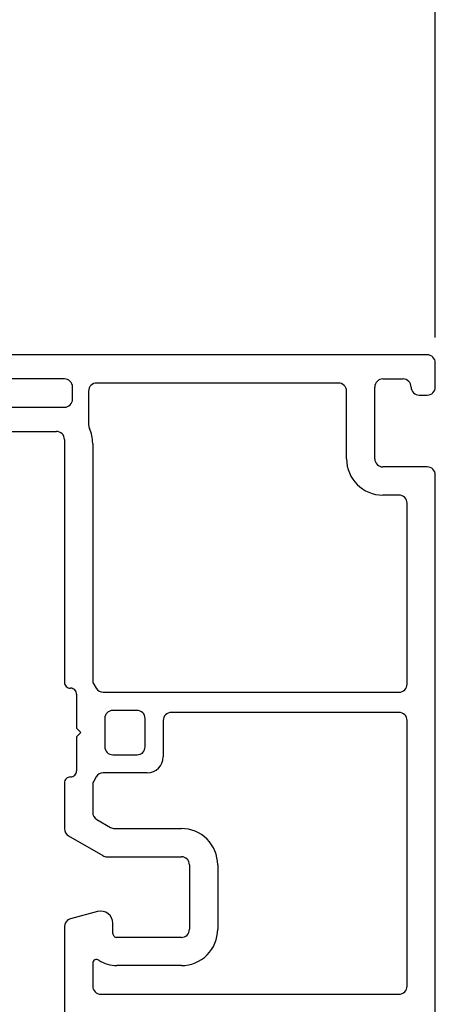
# Model space of a CAD drawing. Extents: x 65.8 to 81.8, y 14.3 to 36.2.
# Drawn here: x 79.4 to 80.4, y 17.8 to 20.2 of the extents above; entities that cross this region are included whole.
import ezdxf

# ---------------------------------------------------------------- set-up
doc = ezdxf.new("R2010")
doc.units = 0
doc.header["$LTSCALE"] = 0.3
doc.header["$MEASUREMENT"] = 0
doc.layers.get('0').update_dxf_attribs({"linetype": 'CONTINUOUS'})
doc.layers.get('Defpoints').update_dxf_attribs({"linetype": 'CONTINUOUS'})
doc.styles.add('ARCHITECTURAL', font='simplex.shx', dxfattribs={"height": 0.2})
doc.dimstyles.new('DIM-MMSTACKED', dxfattribs={"dimscale": 0, "dimtxt": 0.125, "dimasz": 0.125, "dimexe": 0.063, "dimexo": 0.063, "dimgap": 0.07, "dimtad": 0, "dimtih": 1, "dimtoh": 1, "dimdec": 4, "dimzin": 4, "dimdsep": 46, "dimlunit": 4, "dimtxsty": 'ARCHITECTURAL', "dimcen": 0.02, "dimclrt": 7, "dimadec": 0, "dimazin": 0, "dimtfac": 0.75, "dimtdec": 4, "dimtmove": 2, "dimatfit": 3, "dimfxl": 1, "dimfrac": 1, "dimtolj": 1, "dimtzin": 4, "dimarcsym": 0})

# ---------------------------------------------------------------- blocks, each defined once
blk = doc.blocks.new('*D24')
at = {"color": 0, "lineweight": -2, "transparency": 16777216}
for p, q in [((68.4397, 19.4565), (68.4397, 22.3062)), ((80.4438, 19.4565), (80.4438, 22.3062)), ((68.5647, 22.2432), (73.42, 22.2432)), ((80.3188, 22.2432), (75.5409, 22.2432))]:
    blk.add_line(p, q, dxfattribs=at)
at = {"color": 0, "transparency": 16777216}
for points in [[(68.5647, 22.264), (68.5647, 22.2223), (68.4397, 22.2432)], [(80.3188, 22.264), (80.3188, 22.2223), (80.4438, 22.2432)]]:
    blk.add_solid(points, dxfattribs=at)
at = {"layer": 'Defpoints', "color": 0, "transparency": 16777216}
for p in [(80.4438, 22.2432), (68.4397, 19.3935), (80.4438, 19.3935)]:
    blk.add_point(p, dxfattribs=at)
at = {"color": 7, "transparency": 16777216, "insert": (74.4804, 22.2823), "char_height": 0.2, "attachment_point": 2, "style": 'ARCHITECTURAL'}
blk.add_mtext('\\A1;FRAME WIDTH', dxfattribs=at)

msp = doc.modelspace()

# ---------------------------------------------------------------- linework, layer by layer
for p, q in [((80.42379, 19.41348), (78.32379, 19.41348)), ((80.44379, 19.33348), (80.44379, 19.39348)), ((79.52429, 19.35348), (78.73479, 19.35348)), ((80.20379, 19.34348), (79.60429, 19.34348)), ((80.31379, 19.35348), (80.36379, 19.35348)), ((79.54429, 19.30348), (79.54429, 19.33348)), ((79.58429, 19.32348), (79.58429, 19.2393)), ((80.22379, 19.15548), (80.22379, 19.32348)), ((80.29379, 19.15548), (80.29379, 19.33348)), ((80.40379, 19.31348), (80.42379, 19.31348)), ((78.73479, 19.28348), (79.52429, 19.28348)), ((78.73479, 19.22348), (79.50429, 19.22348)), ((79.52429, 19.20348), (79.52429, 18.60148)), ((79.59429, 19.19348), (79.59429, 18.60684)), ((80.42379, 19.13548), (80.31379, 19.13548)), ((80.44379, 17.55848), (80.44379, 19.11548)), ((80.35379, 19.06548), (80.31379, 19.06548)), ((80.37379, 18.59648), (80.37379, 19.04548)), ((79.59697, 18.59684), (79.60295, 18.58648)), ((79.55429, 18.57148), (79.55429, 18.48748)), ((79.62027, 18.57648), (80.35379, 18.57648)), ((79.62429, 18.51148), (79.62429, 18.44148)), ((79.70429, 18.53148), (79.64429, 18.53148)), ((79.72429, 18.44148), (79.72429, 18.51148)), ((80.35379, 18.52648), (79.78929, 18.52648)), ((79.55429, 18.48748), (79.56529, 18.47648)), ((79.76929, 18.50648), (79.76929, 18.41648)), ((80.37379, 17.84748), (80.37379, 18.50648)), ((79.56529, 18.47648), (79.55429, 18.46548)), ((79.55429, 18.46548), (79.55429, 18.38148)), ((79.64429, 18.42148), (79.70429, 18.42148)), ((79.60295, 18.36648), (79.59697, 18.35612)), ((79.72929, 18.37648), (79.62027, 18.37648)), ((79.52429, 18.35148), (79.52429, 18.23776)), ((79.59429, 18.34612), (79.59429, 18.27817)), ((79.60429, 18.26085), (79.63841, 18.24116)), ((79.53429, 18.22044), (79.61965, 18.17116)), ((79.64841, 18.23848), (79.81429, 18.23848)), ((79.62965, 18.16848), (79.81429, 18.16848)), ((79.83429, 18.14848), (79.83429, 17.98848)), ((79.90429, 18.14848), (79.90429, 17.98848)), ((79.60652, 18.03245), (79.53911, 18.01439)), ((79.64429, 17.97848), (79.64429, 18.00348)), ((79.52429, 17.99507), (79.52429, 17.77748)), ((79.81429, 17.96848), (79.65429, 17.96848)), ((79.59429, 17.90364), (79.59429, 17.84748)), ((79.81429, 17.89848), (79.65429, 17.89848)), ((79.61429, 17.82748), (80.35379, 17.82748))]:
    msp.add_line(p, q)
for centre, radius, start, end in [((80.42379, 19.39348), 0.02, 359.9976, 90.00997), ((79.52429, 19.33348), 0.02, 359.99616, 90.0114), ((79.60429, 19.32348), 0.02, 90.00204, 180.003), ((80.20379, 19.32348), 0.02, 359.997, 89.99796), ((80.31379, 19.33348), 0.02, 89.9886, 180.00384), ((80.36379, 19.33347), 0.02001, 0.01911, 89.98845), ((80.40379, 19.33347), 0.02, 179.997, 269.99796), ((80.42379, 19.33347), 0.02, 269.9886, 0.003), ((79.52429, 19.30347), 0.02, 269.9886, 0.003), ((79.50429, 19.20348), 0.02, 359.99616, 89.99796), ((79.60433, 19.23931), 0.02004, 180.01388, 204.58114), ((79.50424, 19.19347), 0.09005, 0.0046, 24.61124), ((80.31379, 19.15548), 0.09, 180.00186, 270.00001), ((80.31379, 19.15548), 0.02, 179.9976, 270.00997), ((80.42379, 19.11548), 0.02, 359.997, 90.0114), ((80.35379, 19.04548), 0.02, 359.997, 90.0114), ((79.53929, 18.60148), 0.015, 179.99644, 270.00244), ((79.53929, 18.57148), 0.015, 359.9974, 90.00148), ((79.61426, 18.60683), 0.01997, 179.97818, 210.02562), ((79.62027, 18.59646), 0.01999, 209.98064, 270.01246), ((80.35379, 18.59648), 0.02, 269.98932, 0.0027), ((79.6443, 18.51147), 0.02001, 90.01159, 179.98045), ((79.70429, 18.51148), 0.02, 359.9966, 89.99791), ((79.78929, 18.50648), 0.02, 90.00204, 180.00342), ((80.35379, 18.50648), 0.02, 359.99658, 90.0114), ((79.6443, 18.44148), 0.02001, 180.01953, 269.98845), ((79.70429, 18.44147), 0.02, 270.00204, 0.00342), ((79.72929, 18.41648), 0.04001, 270.00715, 359.99159), ((79.53929, 18.35148), 0.015, 89.99756, 180.00356), ((79.53929, 18.38148), 0.015, 269.99852, 0.0026), ((79.62027, 18.35649), 0.01999, 89.98754, 150.01936), ((79.61426, 18.34612), 0.01997, 149.97438, 180.02182), ((79.61429, 18.27817), 0.02, 180.00166, 240.00548), ((79.54429, 18.23776), 0.02, 180.00122, 240.00553), ((79.64841, 18.25849), 0.02001, 240.00855, 269.99614), ((79.81429, 18.14848), 0.08999, 359.99685, 90.00213), ((79.62964, 18.18845), 0.01997, 239.97903, 270.01221), ((79.81429, 18.14848), 0.02, 359.9973, 89.99724), ((79.61429, 18.00347), 0.03, 0.00274, 105.00056), ((79.54429, 17.99507), 0.02, 105.00187, 179.98912), ((79.65429, 17.97848), 0.01, 179.997, 270.0114), ((79.81429, 17.98847), 0.08999, 269.99788, 0.00324), ((79.81429, 17.98847), 0.02, 270.00204, 0.00342), ((79.60429, 17.90364), 0.01, 56.26281, 179.98051), ((79.65429, 17.97848), 0.08, 236.25166, 269.99979), ((79.61429, 17.84747), 0.02, 179.99658, 270.0114), ((80.35379, 17.84747), 0.02, 269.9886, 0.00342)]:
    msp.add_arc(centre, radius, start, end)

# ---------------------------------------------------------------- dimensions: what is measured, and where the dimension line sits
dim = msp.add_linear_dim(base=(80.44379, 22.24318), p1=(68.43968, 19.39348), p2=(80.44379, 19.39348), text='FRAME WIDTH', dimstyle='DIM-MMSTACKED', override={"dimscale": 1, "dimpost": '\\X'})
dim.commit()
dim.dimension.update_dxf_attribs({"geometry": '*D24', "text_midpoint": (74.48044, 22.18228), "dimtype": 160})

doc.saveas('drawing.dxf')
